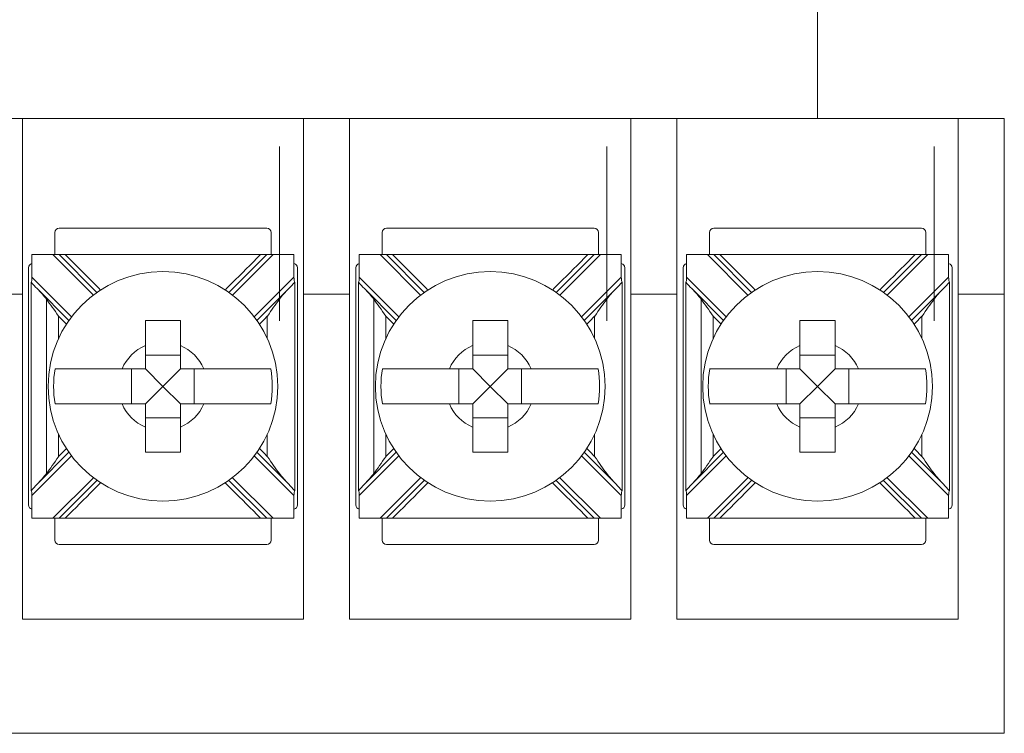
# Model space of a CAD drawing. Units: inches. Extents: x -8.5 to 23.2, y -7.4 to 25.8.
# Drawn here: x 8.4 to 9.5, y 11.9 to 12.7 of the extents above; entities that cross this region are included whole.
import ezdxf

# ---------------------------------------------------------------- set-up
doc = ezdxf.new("R2010")
doc.units = ezdxf.units.IN
doc.header["$MEASUREMENT"] = 0

# ---------------------------------------------------------------- blocks, each defined once
blk = doc.blocks.new('A$C5633161A')
at = {"color": 0, "linetype": 'Continuous', "lineweight": 0, "extrusion": (0, 1, 0)}
for p, q in [((10.5837, 34.7015), (10.5837, 34.2015)), ((9.6787, 34.2015), (9.6262, 34.2015)), ((9.9987, 34.2015), (9.6787, 34.2015)), ((9.6787, 34.0015), (9.6787, 34.2015)), ((9.6787, 34.2015), (9.9987, 34.2015)), ((9.9987, 34.2015), (9.9987, 34.0015)), ((10.0512, 34.2015), (9.9987, 34.2015)), ((10.3712, 34.2015), (10.0512, 34.2015)), ((10.0512, 34.0015), (10.0512, 34.2015)), ((10.0512, 34.2015), (10.3712, 34.2015)), ((10.3712, 34.2015), (10.3712, 34.0015)), ((10.4237, 34.2015), (10.3712, 34.2015)), ((10.5837, 34.2015), (10.4237, 34.2015)), ((10.4237, 34.2015), (10.7437, 34.2015)), ((10.4237, 34.0015), (10.4237, 34.2015)), ((10.7437, 34.2015), (10.7437, 34.0015)), ((10.7962, 34.2015), (10.7437, 34.2015)), ((10.7962, 34.0015), (10.7962, 34.2015)), ((9.9568, 34.0765), (9.7207, 34.0765)), ((10.3293, 34.0765), (10.0932, 34.0765)), ((10.7018, 34.0765), (10.4657, 34.0765)), ((9.7157, 34.0715), (9.7157, 34.0465)), ((9.9618, 34.0465), (9.9618, 34.0715)), ((10.0882, 34.0715), (10.0882, 34.0465)), ((10.3343, 34.0465), (10.3343, 34.0715)), ((10.4607, 34.0715), (10.4607, 34.0465)), ((10.7068, 34.0465), (10.7068, 34.0715)), ((9.6896, 34.0208), (9.6896, 34.0465)), ((9.6896, 34.0465), (9.7135, 34.0465)), ((9.7135, 34.0465), (9.7595, 34.0004)), ((9.7205, 34.0465), (9.7135, 34.0465)), ((9.7636, 34.0034), (9.7205, 34.0465)), ((9.7276, 34.0465), (9.9498, 34.0465)), ((9.9569, 34.0465), (9.9138, 34.0034)), ((9.9179, 34.0004), (9.964, 34.0465)), ((9.964, 34.0465), (9.9569, 34.0465)), ((9.964, 34.0465), (9.9878, 34.0465)), ((9.9878, 34.0465), (9.9878, 34.0208)), ((10.0621, 34.0208), (10.0621, 34.0465)), ((10.0621, 34.0465), (10.086, 34.0465)), ((10.086, 34.0465), (10.132, 34.0004)), ((10.093, 34.0465), (10.086, 34.0465)), ((10.1361, 34.0034), (10.093, 34.0465)), ((10.1001, 34.0465), (10.3223, 34.0465)), ((10.3294, 34.0465), (10.2863, 34.0034)), ((10.2904, 34.0004), (10.3365, 34.0465)), ((10.3365, 34.0465), (10.3294, 34.0465)), ((10.3365, 34.0465), (10.3603, 34.0465)), ((10.3603, 34.0465), (10.3603, 34.0208)), ((10.4346, 34.0208), (10.4346, 34.0465)), ((10.4346, 34.0465), (10.4585, 34.0465)), ((10.4585, 34.0465), (10.5045, 34.0004)), ((10.4655, 34.0465), (10.4585, 34.0465)), ((10.5086, 34.0034), (10.4655, 34.0465)), ((10.4726, 34.0465), (10.6948, 34.0465)), ((10.7019, 34.0465), (10.6588, 34.0034)), ((10.6629, 34.0004), (10.709, 34.0465)), ((10.709, 34.0465), (10.7019, 34.0465)), ((10.709, 34.0465), (10.7328, 34.0465)), ((10.7328, 34.0465), (10.7328, 34.0208)), ((9.6857, 34.0315), (9.6857, 33.7615)), ((9.9918, 33.7615), (9.9918, 34.0315)), ((10.0582, 34.0315), (10.0582, 33.7615)), ((10.3643, 33.7615), (10.3643, 34.0315)), ((10.4307, 34.0315), (10.4307, 33.7615)), ((10.7368, 33.7615), (10.7368, 34.0315)), ((9.7348, 33.9757), (9.6896, 34.0208)), ((9.9878, 34.0208), (9.9427, 33.9757)), ((10.1073, 33.9757), (10.0621, 34.0208)), ((10.3603, 34.0208), (10.3152, 33.9757)), ((10.4798, 33.9757), (10.4346, 34.0208)), ((10.7328, 34.0208), (10.6877, 33.9757)), ((9.6262, 34.0015), (9.6787, 34.0015)), ((9.6787, 34.0015), (9.6787, 33.6315)), ((9.6955, 34.0078), (9.7318, 33.9716)), ((9.9457, 33.9716), (9.9819, 34.0078)), ((9.9987, 34.0015), (9.9987, 33.6315)), ((9.9987, 34.0015), (10.0512, 34.0015)), ((10.0512, 34.0015), (10.0512, 33.6315)), ((10.068, 34.0078), (10.1043, 33.9716)), ((10.3182, 33.9716), (10.3544, 34.0078)), ((10.3712, 34.0015), (10.3712, 33.6315)), ((10.3712, 34.0015), (10.4237, 34.0015)), ((10.4237, 34.0015), (10.4237, 33.6315)), ((10.4405, 34.0078), (10.4768, 33.9716)), ((10.6907, 33.9716), (10.7269, 34.0078)), ((10.7437, 34.0015), (10.7437, 33.6315)), ((10.7437, 34.0015), (10.7962, 34.0015)), ((10.7962, 34.0015), (10.7962, 33.5015)), ((9.8587, 33.9321), (9.8187, 33.9321)), ((10.2312, 33.9321), (10.1912, 33.9321)), ((10.6037, 33.9321), (10.5637, 33.9321)), ((9.8031, 33.9165), (9.8031, 33.8765)), ((9.8387, 33.8965), (9.8187, 33.9165)), ((9.8387, 33.8965), (9.8587, 33.9165)), ((9.8744, 33.8765), (9.8744, 33.9165)), ((10.1756, 33.9165), (10.1756, 33.8765)), ((10.2112, 33.8965), (10.1912, 33.9165)), ((10.2112, 33.8965), (10.2312, 33.9165)), ((10.2469, 33.8765), (10.2469, 33.9165)), ((10.5481, 33.9165), (10.5481, 33.8765)), ((10.5837, 33.8965), (10.5637, 33.9165)), ((10.5837, 33.8965), (10.6037, 33.9165)), ((10.6194, 33.8765), (10.6194, 33.9165)), ((9.8387, 33.8965), (9.8187, 33.8765)), ((9.8387, 33.8965), (9.8587, 33.8765)), ((10.2112, 33.8965), (10.1912, 33.8765)), ((10.2112, 33.8965), (10.2312, 33.8765)), ((10.5837, 33.8965), (10.5637, 33.8765)), ((10.5837, 33.8965), (10.6037, 33.8765)), ((9.8187, 33.8608), (9.8587, 33.8608)), ((10.1912, 33.8608), (10.2312, 33.8608)), ((10.5637, 33.8608), (10.6037, 33.8608)), ((9.7318, 33.8214), (9.6955, 33.7851)), ((9.9819, 33.7851), (9.9457, 33.8214)), ((10.1043, 33.8214), (10.068, 33.7851)), ((10.3544, 33.7851), (10.3182, 33.8214)), ((10.4768, 33.8214), (10.4405, 33.7851)), ((10.7269, 33.7851), (10.6907, 33.8214)), ((9.6896, 33.7721), (9.7348, 33.8173)), ((9.9427, 33.8173), (9.9878, 33.7721)), ((10.0621, 33.7721), (10.1073, 33.8173)), ((10.3152, 33.8173), (10.3603, 33.7721)), ((10.4346, 33.7721), (10.4798, 33.8173)), ((10.6877, 33.8173), (10.7328, 33.7721)), ((9.7595, 33.7925), (9.7135, 33.7465)), ((9.7205, 33.7465), (9.7636, 33.7895)), ((9.9138, 33.7895), (9.9569, 33.7465)), ((9.964, 33.7465), (9.9179, 33.7925)), ((10.132, 33.7925), (10.086, 33.7465)), ((10.093, 33.7465), (10.1361, 33.7895)), ((10.2863, 33.7895), (10.3294, 33.7465)), ((10.3365, 33.7465), (10.2904, 33.7925)), ((10.5045, 33.7925), (10.4585, 33.7465)), ((10.4655, 33.7465), (10.5086, 33.7895)), ((10.6588, 33.7895), (10.7019, 33.7465)), ((10.709, 33.7465), (10.6629, 33.7925)), ((9.6896, 33.7465), (9.6896, 33.7721)), ((9.9878, 33.7721), (9.9878, 33.7465)), ((10.0621, 33.7465), (10.0621, 33.7721)), ((10.3603, 33.7721), (10.3603, 33.7465)), ((10.4346, 33.7465), (10.4346, 33.7721)), ((10.7328, 33.7721), (10.7328, 33.7465)), ((9.7135, 33.7465), (9.6896, 33.7465)), ((9.7135, 33.7465), (9.7205, 33.7465)), ((9.7157, 33.7465), (9.7157, 33.7215)), ((9.7276, 33.7465), (9.9498, 33.7465)), ((9.9569, 33.7465), (9.964, 33.7465)), ((9.9618, 33.7215), (9.9618, 33.7465)), ((9.9878, 33.7465), (9.964, 33.7465)), ((10.086, 33.7465), (10.0621, 33.7465)), ((10.086, 33.7465), (10.093, 33.7465)), ((10.0882, 33.7465), (10.0882, 33.7215)), ((10.1001, 33.7465), (10.3223, 33.7465)), ((10.3294, 33.7465), (10.3365, 33.7465)), ((10.3343, 33.7215), (10.3343, 33.7465)), ((10.3603, 33.7465), (10.3365, 33.7465)), ((10.4585, 33.7465), (10.4346, 33.7465)), ((10.4585, 33.7465), (10.4655, 33.7465)), ((10.4607, 33.7465), (10.4607, 33.7215)), ((10.4726, 33.7465), (10.6948, 33.7465)), ((10.7019, 33.7465), (10.709, 33.7465)), ((10.7068, 33.7215), (10.7068, 33.7465)), ((10.7328, 33.7465), (10.709, 33.7465)), ((9.7207, 33.7165), (9.9568, 33.7165)), ((10.0932, 33.7165), (10.3293, 33.7165)), ((10.4657, 33.7165), (10.7018, 33.7165)), ((9.9987, 33.6315), (9.6787, 33.6315)), ((10.3712, 33.6315), (10.0512, 33.6315)), ((10.7437, 33.6315), (10.4237, 33.6315)), ((10.7962, 33.5015), (8.5087, 33.5015))]:
    blk.add_line(p, q, dxfattribs=at)
at = {"color": 0, "linetype": 'Continuous', "lineweight": 0}
for centre in [(9.8387, 33.8965), (10.2112, 33.8965), (10.5837, 33.8965)]:
    blk.add_circle(centre, 0.1307, dxfattribs=at)
for centre, radius, start, end in [((9.7207, 34.0715), 0.005, 90, 180), ((9.9568, 34.0715), 0.005, 0, 90), ((10.0932, 34.0715), 0.005, 90, 180), ((10.3293, 34.0715), 0.005, 0, 90), ((10.4657, 34.0715), 0.005, 90, 180), ((10.7018, 34.0715), 0.005, 0, 90), ((9.6907, 34.0315), 0.005, 102.3557, 180), ((9.9868, 34.0315), 0.005, 0, 77.6443), ((10.0632, 34.0315), 0.005, 102.3557, 180), ((10.3593, 34.0315), 0.005, 0, 77.6443), ((10.4357, 34.0315), 0.005, 102.3557, 180), ((10.7318, 34.0315), 0.005, 0, 77.6443), ((9.8387, 33.8965), 0.0506, 113.2969, 156.7031), ((9.8387, 33.8965), 0.0506, 23.2969, 66.7031), ((10.2112, 33.8965), 0.0506, 113.2969, 156.7031), ((10.2112, 33.8965), 0.0506, 23.2969, 66.7031), ((10.5837, 33.8965), 0.0506, 113.2969, 156.7031), ((10.5837, 33.8965), 0.0506, 23.2969, 66.7031), ((9.8387, 33.8965), 0.1244, 170.7499, 189.2501), ((9.8387, 33.8965), 0.1244, 350.7499, 9.2501), ((10.2112, 33.8965), 0.1244, 170.7499, 189.2501), ((10.2112, 33.8965), 0.1244, 350.7499, 9.2501), ((10.5837, 33.8965), 0.1244, 170.7499, 189.2501), ((10.5837, 33.8965), 0.1244, 350.7499, 9.2501), ((9.8387, 33.8965), 0.0506, 203.2969, 246.7031), ((9.8387, 33.8965), 0.0506, 293.2969, 336.7031), ((10.2112, 33.8965), 0.0506, 203.2969, 246.7031), ((10.2112, 33.8965), 0.0506, 293.2969, 336.7031), ((10.5837, 33.8965), 0.0506, 203.2969, 246.7031), ((10.5837, 33.8965), 0.0506, 293.2969, 336.7031), ((9.6907, 33.7615), 0.005, 180, 257.6443), ((9.9868, 33.7615), 0.005, 282.3557, 0), ((10.0632, 33.7615), 0.005, 180, 257.6443), ((10.3593, 33.7615), 0.005, 282.3557, 0), ((10.4357, 33.7615), 0.005, 180, 257.6443), ((10.7318, 33.7615), 0.005, 282.3557, 0), ((9.7207, 33.7215), 0.005, 180, 270), ((9.9568, 33.7215), 0.005, 270, 0), ((10.0932, 33.7215), 0.005, 180, 270), ((10.3293, 33.7215), 0.005, 270, 0), ((10.4657, 33.7215), 0.005, 180, 270), ((10.7018, 33.7215), 0.005, 270, 0)]:
    blk.add_arc(centre, radius, start, end, dxfattribs=at)
for centre, major_axis, start_param, end_param in [((9.6882, 34.0223), (0.0003, -0.00722), 0.193551, 1.361883), ((9.9893, 34.0223), (-0.0003, -0.00722), 4.921303, 6.089635), ((10.0607, 34.0223), (0.0003, -0.00722), 0.193551, 1.361883), ((10.3618, 34.0223), (-0.0003, -0.00722), 4.921303, 6.089635), ((10.4332, 34.0223), (0.0003, -0.00722), 0.193551, 1.361883), ((10.7343, 34.0223), (-0.0003, -0.00722), 4.921303, 6.089635), ((9.6882, 33.7707), (0.0003, 0.00722), 4.921303, 6.089635), ((9.9893, 33.7707), (-0.0003, 0.00722), 0.193551, 1.361883), ((10.0607, 33.7707), (0.0003, 0.00722), 4.921303, 6.089635), ((10.3618, 33.7707), (-0.0003, 0.00722), 0.193551, 1.361883), ((10.4332, 33.7707), (0.0003, 0.00722), 4.921303, 6.089635), ((10.7343, 33.7707), (-0.0003, 0.00722), 0.193551, 1.361883)]:
    blk.add_ellipse(centre, major_axis=major_axis, ratio=0.19516, start_param=start_param, end_param=end_param, dxfattribs=at)
for points, knots in [([(9.9713, 34.1697), (9.9713, 33.9917), (9.9713, 33.9875), (9.9713, 33.9834), (9.9713, 33.9793), (9.9713, 33.9752), (9.9713, 33.971)], [-0.01238417, -0.01238417, -0.01238417, -0.01238417, 0, 0, 0, 0.01238417, 0.01238417, 0.01238417, 0.01238417]), ([(10.3438, 34.1697), (10.3438, 33.9917), (10.3438, 33.9875), (10.3438, 33.9834), (10.3438, 33.9793), (10.3438, 33.9752), (10.3438, 33.971)], [-0.01238417, -0.01238417, -0.01238417, -0.01238417, 0, 0, 0, 0.01238417, 0.01238417, 0.01238417, 0.01238417]), ([(10.7163, 34.1697), (10.7163, 33.9917), (10.7163, 33.9875), (10.7163, 33.9834), (10.7163, 33.9793), (10.7163, 33.9752), (10.7163, 33.971)], [-0.01238417, -0.01238417, -0.01238417, -0.01238417, 0, 0, 0, 0.01238417, 0.01238417, 0.01238417, 0.01238417]), ([(9.7276, 34.0465), (9.7263, 34.0465), (9.7251, 34.0465), (9.7232, 34.0465), (9.7224, 34.0465), (9.7214, 34.0465), (9.7211, 34.0465), (9.7208, 34.0465), (9.7207, 34.0465), (9.7206, 34.0465), (9.7205, 34.0465), (9.7205, 34.0465)], [0, 0, 0, 0, 0.00378654, 0.00378654, 0.00677631, 0.00677631, 0.0088665, 0.0088665, 0.00984543, 0.00984543, 0.01080323, 0.01080323, 0.01080323, 0.01080323]), ([(9.7276, 34.0465), (9.7385, 34.0356), (9.7493, 34.0248), (9.7627, 34.0114), (9.7653, 34.0088), (9.7678, 34.0062)], [0, 0, 0, 0, 0.04599762, 0.04599762, 0.05688073, 0.05688073, 0.05688073, 0.05688073]), ([(9.9096, 34.0062), (9.9122, 34.0088), (9.9147, 34.0114), (9.9281, 34.0248), (9.939, 34.0356), (9.9498, 34.0465)], [0.12710975, 0.12710975, 0.12710975, 0.12710975, 0.13799286, 0.13799286, 0.18399049, 0.18399049, 0.18399049, 0.18399049]), ([(9.9569, 34.0465), (9.9569, 34.0465), (9.9568, 34.0465), (9.9564, 34.0465), (9.9561, 34.0465), (9.9553, 34.0465), (9.9547, 34.0465), (9.9534, 34.0465), (9.9528, 34.0465), (9.9513, 34.0465), (9.9506, 34.0465), (9.9498, 34.0465)], [0, 0, 0, 0, 0.001403105, 0.001403105, 0.003006006, 0.003006006, 0.005143755, 0.005143755, 0.007269468, 0.007269468, 0.009501576, 0.009501576, 0.009501576, 0.009501576]), ([(10.1001, 34.0465), (10.0988, 34.0465), (10.0976, 34.0465), (10.0957, 34.0465), (10.0949, 34.0465), (10.0939, 34.0465), (10.0936, 34.0465), (10.0933, 34.0465), (10.0932, 34.0465), (10.0931, 34.0465), (10.093, 34.0465), (10.093, 34.0465)], [0, 0, 0, 0, 0.00378654, 0.00378654, 0.00677631, 0.00677631, 0.0088665, 0.0088665, 0.00984543, 0.00984543, 0.01080323, 0.01080323, 0.01080323, 0.01080323]), ([(10.1001, 34.0465), (10.111, 34.0356), (10.1218, 34.0248), (10.1352, 34.0114), (10.1378, 34.0088), (10.1403, 34.0062)], [0, 0, 0, 0, 0.04599762, 0.04599762, 0.05688073, 0.05688073, 0.05688073, 0.05688073]), ([(10.2821, 34.0062), (10.2847, 34.0088), (10.2872, 34.0114), (10.3006, 34.0248), (10.3115, 34.0356), (10.3223, 34.0465)], [0.12710975, 0.12710975, 0.12710975, 0.12710975, 0.13799286, 0.13799286, 0.18399049, 0.18399049, 0.18399049, 0.18399049]), ([(10.3294, 34.0465), (10.3294, 34.0465), (10.3293, 34.0465), (10.3289, 34.0465), (10.3286, 34.0465), (10.3278, 34.0465), (10.3272, 34.0465), (10.3259, 34.0465), (10.3253, 34.0465), (10.3238, 34.0465), (10.3231, 34.0465), (10.3223, 34.0465)], [0, 0, 0, 0, 0.001403105, 0.001403105, 0.003006006, 0.003006006, 0.005143755, 0.005143755, 0.007269468, 0.007269468, 0.009501576, 0.009501576, 0.009501576, 0.009501576]), ([(10.4726, 34.0465), (10.4713, 34.0465), (10.4701, 34.0465), (10.4682, 34.0465), (10.4674, 34.0465), (10.4664, 34.0465), (10.4661, 34.0465), (10.4658, 34.0465), (10.4657, 34.0465), (10.4656, 34.0465), (10.4655, 34.0465), (10.4655, 34.0465)], [0, 0, 0, 0, 0.00378654, 0.00378654, 0.00677631, 0.00677631, 0.0088665, 0.0088665, 0.00984543, 0.00984543, 0.01080323, 0.01080323, 0.01080323, 0.01080323]), ([(10.4726, 34.0465), (10.4835, 34.0356), (10.4943, 34.0248), (10.5077, 34.0114), (10.5103, 34.0088), (10.5128, 34.0062)], [0, 0, 0, 0, 0.04599762, 0.04599762, 0.05688073, 0.05688073, 0.05688073, 0.05688073]), ([(10.6546, 34.0062), (10.6572, 34.0088), (10.6597, 34.0114), (10.6731, 34.0248), (10.684, 34.0356), (10.6948, 34.0465)], [0.12710975, 0.12710975, 0.12710975, 0.12710975, 0.13799286, 0.13799286, 0.18399049, 0.18399049, 0.18399049, 0.18399049]), ([(10.7019, 34.0465), (10.7019, 34.0465), (10.7018, 34.0465), (10.7014, 34.0465), (10.7011, 34.0465), (10.7003, 34.0465), (10.6997, 34.0465), (10.6984, 34.0465), (10.6978, 34.0465), (10.6963, 34.0465), (10.6956, 34.0465), (10.6948, 34.0465)], [0, 0, 0, 0, 0.001403105, 0.001403105, 0.003006006, 0.003006006, 0.005143755, 0.005143755, 0.007269468, 0.007269468, 0.009501576, 0.009501576, 0.009501576, 0.009501576]), ([(9.7061, 33.9958), (9.7061, 33.9917), (9.7061, 33.9875), (9.7061, 33.9834), (9.7061, 33.9689), (9.7061, 33.9544), (9.7061, 33.9254), (9.7061, 33.911), (9.7061, 33.8965), (9.7061, 33.882), (9.7061, 33.8675), (9.7061, 33.8385), (9.7061, 33.824), (9.7061, 33.8095), (9.7061, 33.8054), (9.7061, 33.8013), (9.7061, 33.7971)], [-0.0123842, -0.0123842, -0.0123842, -0.0123842, 0, 0, 0, 0.0434702, 0.0434702, 0.0869404, 0.0869404, 0.0869404, 0.1304106, 0.1304106, 0.1738808, 0.1738808, 0.1738808, 0.186265, 0.186265, 0.186265, 0.186265]), ([(9.7199, 33.9764), (9.7199, 33.9764), (9.7199, 33.9765), (9.715, 33.9835), (9.7104, 33.9902), (9.7061, 33.9958)], [-0.02158472, -0.02158472, -0.02158472, -0.02158472, -0.02142286, -0.02142286, 0, 0, 0, 0]), ([(9.9713, 33.9958), (9.9671, 33.9902), (9.9625, 33.9835), (9.9576, 33.9765), (9.9575, 33.9764), (9.9575, 33.9764)], [-0.02563144, -0.02563144, -0.02563144, -0.02563144, 0, 0, 0.00019365, 0.00019365, 0.00019365, 0.00019365]), ([(10.0786, 33.9958), (10.0786, 33.9917), (10.0786, 33.9875), (10.0786, 33.9834), (10.0786, 33.9689), (10.0786, 33.9544), (10.0786, 33.9254), (10.0786, 33.911), (10.0786, 33.8965), (10.0786, 33.882), (10.0786, 33.8675), (10.0786, 33.8385), (10.0786, 33.824), (10.0786, 33.8095), (10.0786, 33.8054), (10.0786, 33.8013), (10.0786, 33.7971)], [-0.0123842, -0.0123842, -0.0123842, -0.0123842, 0, 0, 0, 0.0434702, 0.0434702, 0.0869404, 0.0869404, 0.0869404, 0.1304106, 0.1304106, 0.1738808, 0.1738808, 0.1738808, 0.186265, 0.186265, 0.186265, 0.186265]), ([(10.0924, 33.9764), (10.0924, 33.9764), (10.0924, 33.9765), (10.0875, 33.9835), (10.0829, 33.9902), (10.0786, 33.9958)], [-0.02158472, -0.02158472, -0.02158472, -0.02158472, -0.02142286, -0.02142286, 0, 0, 0, 0]), ([(10.3438, 33.9958), (10.3396, 33.9902), (10.335, 33.9835), (10.3301, 33.9765), (10.33, 33.9764), (10.33, 33.9764)], [-0.02563144, -0.02563144, -0.02563144, -0.02563144, 0, 0, 0.00019365, 0.00019365, 0.00019365, 0.00019365]), ([(10.4511, 33.9958), (10.4511, 33.9917), (10.4511, 33.9875), (10.4511, 33.9834), (10.4511, 33.9689), (10.4511, 33.9544), (10.4511, 33.9254), (10.4511, 33.911), (10.4511, 33.8965), (10.4511, 33.882), (10.4511, 33.8675), (10.4511, 33.8385), (10.4511, 33.824), (10.4511, 33.8095), (10.4511, 33.8054), (10.4511, 33.8013), (10.4511, 33.7971)], [-0.0123842, -0.0123842, -0.0123842, -0.0123842, 0, 0, 0, 0.0434702, 0.0434702, 0.0869404, 0.0869404, 0.0869404, 0.1304106, 0.1304106, 0.1738808, 0.1738808, 0.1738808, 0.186265, 0.186265, 0.186265, 0.186265]), ([(10.4649, 33.9764), (10.4649, 33.9764), (10.4649, 33.9765), (10.46, 33.9835), (10.4554, 33.9902), (10.4511, 33.9958)], [-0.02158472, -0.02158472, -0.02158472, -0.02158472, -0.02142286, -0.02142286, 0, 0, 0, 0]), ([(10.7163, 33.9958), (10.7121, 33.9902), (10.7075, 33.9835), (10.7026, 33.9765), (10.7025, 33.9764), (10.7025, 33.9764)], [-0.02563144, -0.02563144, -0.02563144, -0.02563144, 0, 0, 0.00019365, 0.00019365, 0.00019365, 0.00019365]), ([(9.8187, 33.9429), (9.8187, 33.9447), (9.8187, 33.9465), (9.8187, 33.9556), (9.8187, 33.9639), (9.8187, 33.9715)], [0.04442867, 0.04442867, 0.04442867, 0.04442867, 0.04952976, 0.04952976, 0.07157844, 0.07157844, 0.07157844, 0.07157844]), ([(9.8187, 33.9715), (9.8256, 33.9715), (9.8323, 33.9715), (9.8387, 33.9715), (9.8451, 33.9715), (9.8519, 33.9715), (9.8587, 33.9715)], [-0.019195, -0.019195, -0.019195, -0.019195, 0, 0, 0, 0.019195, 0.019195, 0.019195, 0.019195]), ([(9.8587, 33.9715), (9.8587, 33.964), (9.8587, 33.9556), (9.8587, 33.9465), (9.8587, 33.9447), (9.8587, 33.9429)], [0.57919497, 0.57919497, 0.57919497, 0.57919497, 0.6012418, 0.6012418, 0.60634289, 0.60634289, 0.60634289, 0.60634289]), ([(10.1912, 33.9429), (10.1912, 33.9447), (10.1912, 33.9465), (10.1912, 33.9556), (10.1912, 33.9639), (10.1912, 33.9715)], [0.04442867, 0.04442867, 0.04442867, 0.04442867, 0.04952976, 0.04952976, 0.07157844, 0.07157844, 0.07157844, 0.07157844]), ([(10.1912, 33.9715), (10.1981, 33.9715), (10.2048, 33.9715), (10.2112, 33.9715), (10.2176, 33.9715), (10.2244, 33.9715), (10.2312, 33.9715)], [-0.019195, -0.019195, -0.019195, -0.019195, 0, 0, 0, 0.019195, 0.019195, 0.019195, 0.019195]), ([(10.2312, 33.9715), (10.2312, 33.964), (10.2312, 33.9556), (10.2312, 33.9465), (10.2312, 33.9447), (10.2312, 33.9429)], [0.57919497, 0.57919497, 0.57919497, 0.57919497, 0.6012418, 0.6012418, 0.60634289, 0.60634289, 0.60634289, 0.60634289]), ([(10.5637, 33.9429), (10.5637, 33.9447), (10.5637, 33.9465), (10.5637, 33.9556), (10.5637, 33.9639), (10.5637, 33.9715)], [0.04442867, 0.04442867, 0.04442867, 0.04442867, 0.04952976, 0.04952976, 0.07157844, 0.07157844, 0.07157844, 0.07157844]), ([(10.5637, 33.9715), (10.5706, 33.9715), (10.5773, 33.9715), (10.5837, 33.9715), (10.5901, 33.9715), (10.5969, 33.9715), (10.6037, 33.9715)], [-0.019195, -0.019195, -0.019195, -0.019195, 0, 0, 0, 0.019195, 0.019195, 0.019195, 0.019195]), ([(10.6037, 33.9715), (10.6037, 33.964), (10.6037, 33.9556), (10.6037, 33.9465), (10.6037, 33.9447), (10.6037, 33.9429)], [0.57919497, 0.57919497, 0.57919497, 0.57919497, 0.6012418, 0.6012418, 0.60634289, 0.60634289, 0.60634289, 0.60634289]), ([(9.7159, 33.9165), (9.7195, 33.9165), (9.7254, 33.9165), (9.7383, 33.9165), (9.7477, 33.9165), (9.7655, 33.9165), (9.7771, 33.9165), (9.7887, 33.9165), (9.7904, 33.9165), (9.7923, 33.9165)], [0.51729912, 0.51729912, 0.51729912, 0.51729912, 0.54350537, 0.54350537, 0.57170701, 0.57170701, 0.60124178, 0.60124178, 0.60634288, 0.60634288, 0.60634288, 0.60634288]), ([(9.8852, 33.9165), (9.887, 33.9165), (9.8888, 33.9165), (9.9003, 33.9165), (9.9119, 33.9165), (9.9297, 33.9165), (9.9392, 33.9165), (9.952, 33.9165), (9.9579, 33.9165), (9.9615, 33.9165)], [0.04442867, 0.04442867, 0.04442867, 0.04442867, 0.04952976, 0.04952976, 0.07906453, 0.07906453, 0.10726617, 0.10726617, 0.13347242, 0.13347242, 0.13347242, 0.13347242]), ([(10.0884, 33.9165), (10.092, 33.9165), (10.0979, 33.9165), (10.1108, 33.9165), (10.1202, 33.9165), (10.138, 33.9165), (10.1496, 33.9165), (10.1612, 33.9165), (10.1629, 33.9165), (10.1648, 33.9165)], [0.51729912, 0.51729912, 0.51729912, 0.51729912, 0.54350537, 0.54350537, 0.57170701, 0.57170701, 0.60124178, 0.60124178, 0.60634288, 0.60634288, 0.60634288, 0.60634288]), ([(10.2577, 33.9165), (10.2595, 33.9165), (10.2613, 33.9165), (10.2728, 33.9165), (10.2844, 33.9165), (10.3022, 33.9165), (10.3117, 33.9165), (10.3245, 33.9165), (10.3304, 33.9165), (10.334, 33.9165)], [0.04442867, 0.04442867, 0.04442867, 0.04442867, 0.04952976, 0.04952976, 0.07906453, 0.07906453, 0.10726617, 0.10726617, 0.13347242, 0.13347242, 0.13347242, 0.13347242]), ([(10.4609, 33.9165), (10.4645, 33.9165), (10.4704, 33.9165), (10.4833, 33.9165), (10.4927, 33.9165), (10.5105, 33.9165), (10.5221, 33.9165), (10.5337, 33.9165), (10.5354, 33.9165), (10.5373, 33.9165)], [0.51729912, 0.51729912, 0.51729912, 0.51729912, 0.54350537, 0.54350537, 0.57170701, 0.57170701, 0.60124178, 0.60124178, 0.60634288, 0.60634288, 0.60634288, 0.60634288]), ([(10.6302, 33.9165), (10.632, 33.9165), (10.6338, 33.9165), (10.6453, 33.9165), (10.6569, 33.9165), (10.6747, 33.9165), (10.6842, 33.9165), (10.697, 33.9165), (10.7029, 33.9165), (10.7065, 33.9165)], [0.04442867, 0.04442867, 0.04442867, 0.04442867, 0.04952976, 0.04952976, 0.07906453, 0.07906453, 0.10726617, 0.10726617, 0.13347242, 0.13347242, 0.13347242, 0.13347242]), ([(9.7923, 33.8765), (9.7904, 33.8765), (9.7887, 33.8765), (9.7771, 33.8765), (9.7655, 33.8765), (9.7477, 33.8765), (9.7383, 33.8765), (9.7254, 33.8765), (9.7195, 33.8765), (9.7159, 33.8765)], [0.04442867, 0.04442867, 0.04442867, 0.04442867, 0.04952976, 0.04952976, 0.07906453, 0.07906453, 0.10726617, 0.10726617, 0.13347242, 0.13347242, 0.13347242, 0.13347242]), ([(9.9615, 33.8765), (9.9579, 33.8765), (9.952, 33.8765), (9.9392, 33.8765), (9.9297, 33.8765), (9.9119, 33.8765), (9.9003, 33.8765), (9.8888, 33.8765), (9.887, 33.8765), (9.8852, 33.8765)], [0.51729912, 0.51729912, 0.51729912, 0.51729912, 0.54350537, 0.54350537, 0.57170701, 0.57170701, 0.60124178, 0.60124178, 0.60634288, 0.60634288, 0.60634288, 0.60634288]), ([(10.1648, 33.8765), (10.1629, 33.8765), (10.1612, 33.8765), (10.1496, 33.8765), (10.138, 33.8765), (10.1202, 33.8765), (10.1108, 33.8765), (10.0979, 33.8765), (10.092, 33.8765), (10.0884, 33.8765)], [0.04442867, 0.04442867, 0.04442867, 0.04442867, 0.04952976, 0.04952976, 0.07906453, 0.07906453, 0.10726617, 0.10726617, 0.13347242, 0.13347242, 0.13347242, 0.13347242]), ([(10.334, 33.8765), (10.3304, 33.8765), (10.3245, 33.8765), (10.3117, 33.8765), (10.3022, 33.8765), (10.2844, 33.8765), (10.2728, 33.8765), (10.2613, 33.8765), (10.2595, 33.8765), (10.2577, 33.8765)], [0.51729912, 0.51729912, 0.51729912, 0.51729912, 0.54350537, 0.54350537, 0.57170701, 0.57170701, 0.60124178, 0.60124178, 0.60634288, 0.60634288, 0.60634288, 0.60634288]), ([(10.5373, 33.8765), (10.5354, 33.8765), (10.5337, 33.8765), (10.5221, 33.8765), (10.5105, 33.8765), (10.4927, 33.8765), (10.4833, 33.8765), (10.4704, 33.8765), (10.4645, 33.8765), (10.4609, 33.8765)], [0.04442867, 0.04442867, 0.04442867, 0.04442867, 0.04952976, 0.04952976, 0.07906453, 0.07906453, 0.10726617, 0.10726617, 0.13347242, 0.13347242, 0.13347242, 0.13347242]), ([(10.7065, 33.8765), (10.7029, 33.8765), (10.697, 33.8765), (10.6842, 33.8765), (10.6747, 33.8765), (10.6569, 33.8765), (10.6453, 33.8765), (10.6338, 33.8765), (10.632, 33.8765), (10.6302, 33.8765)], [0.51729912, 0.51729912, 0.51729912, 0.51729912, 0.54350537, 0.54350537, 0.57170701, 0.57170701, 0.60124178, 0.60124178, 0.60634288, 0.60634288, 0.60634288, 0.60634288]), ([(9.8187, 33.8215), (9.8187, 33.829), (9.8187, 33.8374), (9.8187, 33.8464), (9.8187, 33.8482), (9.8187, 33.85)], [0.5791931, 0.5791931, 0.5791931, 0.5791931, 0.60124178, 0.60124178, 0.60634288, 0.60634288, 0.60634288, 0.60634288]), ([(9.8587, 33.85), (9.8587, 33.8482), (9.8587, 33.8464), (9.8587, 33.8374), (9.8587, 33.829), (9.8587, 33.8215)], [0.04442867, 0.04442867, 0.04442867, 0.04442867, 0.04952976, 0.04952976, 0.0715766, 0.0715766, 0.0715766, 0.0715766]), ([(10.1912, 33.8215), (10.1912, 33.829), (10.1912, 33.8374), (10.1912, 33.8464), (10.1912, 33.8482), (10.1912, 33.85)], [0.5791931, 0.5791931, 0.5791931, 0.5791931, 0.60124178, 0.60124178, 0.60634288, 0.60634288, 0.60634288, 0.60634288]), ([(10.2312, 33.85), (10.2312, 33.8482), (10.2312, 33.8464), (10.2312, 33.8374), (10.2312, 33.829), (10.2312, 33.8215)], [0.04442867, 0.04442867, 0.04442867, 0.04442867, 0.04952976, 0.04952976, 0.0715766, 0.0715766, 0.0715766, 0.0715766]), ([(10.5637, 33.8215), (10.5637, 33.829), (10.5637, 33.8374), (10.5637, 33.8464), (10.5637, 33.8482), (10.5637, 33.85)], [0.5791931, 0.5791931, 0.5791931, 0.5791931, 0.60124178, 0.60124178, 0.60634288, 0.60634288, 0.60634288, 0.60634288]), ([(10.6037, 33.85), (10.6037, 33.8482), (10.6037, 33.8464), (10.6037, 33.8374), (10.6037, 33.829), (10.6037, 33.8215)], [0.04442867, 0.04442867, 0.04442867, 0.04442867, 0.04952976, 0.04952976, 0.0715766, 0.0715766, 0.0715766, 0.0715766]), ([(9.8587, 33.8215), (9.8519, 33.8215), (9.8451, 33.8215), (9.8387, 33.8215), (9.8323, 33.8215), (9.8256, 33.8215), (9.8187, 33.8215)], [-0.019195, -0.019195, -0.019195, -0.019195, 0, 0, 0, 0.019195, 0.019195, 0.019195, 0.019195]), ([(10.2312, 33.8215), (10.2244, 33.8215), (10.2176, 33.8215), (10.2112, 33.8215), (10.2048, 33.8215), (10.1981, 33.8215), (10.1912, 33.8215)], [-0.019195, -0.019195, -0.019195, -0.019195, 0, 0, 0, 0.019195, 0.019195, 0.019195, 0.019195]), ([(10.6037, 33.8215), (10.5969, 33.8215), (10.5901, 33.8215), (10.5837, 33.8215), (10.5773, 33.8215), (10.5706, 33.8215), (10.5637, 33.8215)], [-0.019195, -0.019195, -0.019195, -0.019195, 0, 0, 0, 0.019195, 0.019195, 0.019195, 0.019195]), ([(9.7061, 33.7971), (9.7104, 33.8027), (9.715, 33.8094), (9.7199, 33.8165), (9.7199, 33.8165), (9.7199, 33.8166)], [-0.02563144, -0.02563144, -0.02563144, -0.02563144, 0, 0, 0.00019365, 0.00019365, 0.00019365, 0.00019365]), ([(9.9575, 33.8166), (9.9575, 33.8165), (9.9576, 33.8165), (9.9625, 33.8094), (9.9671, 33.8027), (9.9713, 33.7971)], [-0.02158472, -0.02158472, -0.02158472, -0.02158472, -0.02142286, -0.02142286, 0, 0, 0, 0]), ([(10.0786, 33.7971), (10.0829, 33.8027), (10.0875, 33.8094), (10.0924, 33.8165), (10.0924, 33.8165), (10.0924, 33.8166)], [-0.02563144, -0.02563144, -0.02563144, -0.02563144, 0, 0, 0.00019365, 0.00019365, 0.00019365, 0.00019365]), ([(10.33, 33.8166), (10.33, 33.8165), (10.3301, 33.8165), (10.335, 33.8094), (10.3396, 33.8027), (10.3438, 33.7971)], [-0.02158472, -0.02158472, -0.02158472, -0.02158472, -0.02142286, -0.02142286, 0, 0, 0, 0]), ([(10.4511, 33.7971), (10.4554, 33.8027), (10.46, 33.8094), (10.4649, 33.8165), (10.4649, 33.8165), (10.4649, 33.8166)], [-0.02563144, -0.02563144, -0.02563144, -0.02563144, 0, 0, 0.00019365, 0.00019365, 0.00019365, 0.00019365]), ([(10.7025, 33.8166), (10.7025, 33.8165), (10.7026, 33.8165), (10.7075, 33.8094), (10.7121, 33.8027), (10.7163, 33.7971)], [-0.02158472, -0.02158472, -0.02158472, -0.02158472, -0.02142286, -0.02142286, 0, 0, 0, 0]), ([(9.7678, 33.7867), (9.7653, 33.7841), (9.7627, 33.7816), (9.7493, 33.7682), (9.7385, 33.7573), (9.7276, 33.7465)], [0.12710975, 0.12710975, 0.12710975, 0.12710975, 0.13799286, 0.13799286, 0.18399049, 0.18399049, 0.18399049, 0.18399049]), ([(9.9498, 33.7465), (9.939, 33.7573), (9.9281, 33.7682), (9.9147, 33.7816), (9.9122, 33.7841), (9.9096, 33.7867)], [0, 0, 0, 0, 0.04599762, 0.04599762, 0.05688073, 0.05688073, 0.05688073, 0.05688073]), ([(10.1403, 33.7867), (10.1378, 33.7841), (10.1352, 33.7816), (10.1218, 33.7682), (10.111, 33.7573), (10.1001, 33.7465)], [0.12710975, 0.12710975, 0.12710975, 0.12710975, 0.13799286, 0.13799286, 0.18399049, 0.18399049, 0.18399049, 0.18399049]), ([(10.3223, 33.7465), (10.3115, 33.7573), (10.3006, 33.7682), (10.2872, 33.7816), (10.2847, 33.7841), (10.2821, 33.7867)], [0, 0, 0, 0, 0.04599762, 0.04599762, 0.05688073, 0.05688073, 0.05688073, 0.05688073]), ([(10.5128, 33.7867), (10.5103, 33.7841), (10.5077, 33.7816), (10.4943, 33.7682), (10.4835, 33.7573), (10.4726, 33.7465)], [0.12710975, 0.12710975, 0.12710975, 0.12710975, 0.13799286, 0.13799286, 0.18399049, 0.18399049, 0.18399049, 0.18399049]), ([(10.6948, 33.7465), (10.684, 33.7573), (10.6731, 33.7682), (10.6597, 33.7816), (10.6572, 33.7841), (10.6546, 33.7867)], [0, 0, 0, 0, 0.04599762, 0.04599762, 0.05688073, 0.05688073, 0.05688073, 0.05688073]), ([(9.7205, 33.7465), (9.7205, 33.7465), (9.7206, 33.7465), (9.721, 33.7465), (9.7213, 33.7465), (9.7221, 33.7465), (9.7227, 33.7465), (9.724, 33.7465), (9.7247, 33.7465), (9.7261, 33.7465), (9.7269, 33.7465), (9.7276, 33.7465)], [0, 0, 0, 0, 0.001403105, 0.001403105, 0.003006006, 0.003006006, 0.005143755, 0.005143755, 0.007269468, 0.007269468, 0.009501576, 0.009501576, 0.009501576, 0.009501576]), ([(9.9498, 33.7465), (9.9511, 33.7465), (9.9523, 33.7465), (9.9543, 33.7465), (9.955, 33.7465), (9.956, 33.7465), (9.9563, 33.7465), (9.9567, 33.7465), (9.9568, 33.7465), (9.9569, 33.7465), (9.9569, 33.7465), (9.9569, 33.7465)], [0, 0, 0, 0, 0.00378654, 0.00378654, 0.00677631, 0.00677631, 0.0088665, 0.0088665, 0.00984543, 0.00984543, 0.01080323, 0.01080323, 0.01080323, 0.01080323]), ([(10.093, 33.7465), (10.093, 33.7465), (10.0931, 33.7465), (10.0935, 33.7465), (10.0938, 33.7465), (10.0946, 33.7465), (10.0952, 33.7465), (10.0965, 33.7465), (10.0972, 33.7465), (10.0986, 33.7465), (10.0994, 33.7465), (10.1001, 33.7465)], [0, 0, 0, 0, 0.001403105, 0.001403105, 0.003006006, 0.003006006, 0.005143755, 0.005143755, 0.007269468, 0.007269468, 0.009501576, 0.009501576, 0.009501576, 0.009501576]), ([(10.3223, 33.7465), (10.3236, 33.7465), (10.3248, 33.7465), (10.3268, 33.7465), (10.3275, 33.7465), (10.3285, 33.7465), (10.3288, 33.7465), (10.3292, 33.7465), (10.3293, 33.7465), (10.3294, 33.7465), (10.3294, 33.7465), (10.3294, 33.7465)], [0, 0, 0, 0, 0.00378654, 0.00378654, 0.00677631, 0.00677631, 0.0088665, 0.0088665, 0.00984543, 0.00984543, 0.01080323, 0.01080323, 0.01080323, 0.01080323]), ([(10.4655, 33.7465), (10.4655, 33.7465), (10.4656, 33.7465), (10.466, 33.7465), (10.4663, 33.7465), (10.4671, 33.7465), (10.4677, 33.7465), (10.469, 33.7465), (10.4697, 33.7465), (10.4711, 33.7465), (10.4719, 33.7465), (10.4726, 33.7465)], [0, 0, 0, 0, 0.001403105, 0.001403105, 0.003006006, 0.003006006, 0.005143755, 0.005143755, 0.007269468, 0.007269468, 0.009501576, 0.009501576, 0.009501576, 0.009501576]), ([(10.6948, 33.7465), (10.6961, 33.7465), (10.6973, 33.7465), (10.6993, 33.7465), (10.7, 33.7465), (10.701, 33.7465), (10.7013, 33.7465), (10.7017, 33.7465), (10.7018, 33.7465), (10.7019, 33.7465), (10.7019, 33.7465), (10.7019, 33.7465)], [0, 0, 0, 0, 0.00378654, 0.00378654, 0.00677631, 0.00677631, 0.0088665, 0.0088665, 0.00984543, 0.00984543, 0.01080323, 0.01080323, 0.01080323, 0.01080323])]:
    blk.add_open_spline(points, degree=3, knots=knots, dxfattribs=at)
for points in [[(9.6887, 34.0146), (9.6887, 34.0148), (9.6887, 34.015), (9.6887, 34.0152)], [(9.6887, 34.0152), (9.6909, 34.0127), (9.6932, 34.0102), (9.6955, 34.0078)], [(9.6887, 34.0146), (9.6887, 33.9359), (9.6887, 33.8571), (9.6887, 33.7783)], [(9.9819, 34.0078), (9.9843, 34.0102), (9.9866, 34.0127), (9.9887, 34.0152)], [(9.9887, 34.0152), (9.9887, 34.015), (9.9887, 34.0148), (9.9887, 34.0146)], [(9.9887, 34.0146), (9.9887, 33.9359), (9.9887, 33.8571), (9.9887, 33.7783)], [(10.0612, 34.0146), (10.0612, 34.0148), (10.0612, 34.015), (10.0612, 34.0152)], [(10.0612, 34.0152), (10.0634, 34.0127), (10.0657, 34.0102), (10.068, 34.0078)], [(10.0612, 34.0146), (10.0612, 33.9359), (10.0612, 33.8571), (10.0612, 33.7783)], [(10.3544, 34.0078), (10.3568, 34.0102), (10.3591, 34.0127), (10.3612, 34.0152)], [(10.3612, 34.0152), (10.3612, 34.015), (10.3612, 34.0148), (10.3612, 34.0146)], [(10.3612, 34.0146), (10.3612, 33.9359), (10.3612, 33.8571), (10.3612, 33.7783)], [(10.4337, 34.0146), (10.4337, 34.0148), (10.4337, 34.015), (10.4337, 34.0152)], [(10.4337, 34.0152), (10.4359, 34.0127), (10.4382, 34.0102), (10.4405, 34.0078)], [(10.4337, 34.0146), (10.4337, 33.9359), (10.4337, 33.8571), (10.4337, 33.7783)], [(10.7269, 34.0078), (10.7293, 34.0102), (10.7316, 34.0127), (10.7337, 34.0152)], [(10.7337, 34.0152), (10.7337, 34.015), (10.7337, 34.0148), (10.7337, 34.0146)], [(10.7337, 34.0146), (10.7337, 33.9359), (10.7337, 33.8571), (10.7337, 33.7783)], [(9.6955, 34.0078), (9.6994, 34.004), (9.7031, 33.9998), (9.7061, 33.9958)], [(9.9713, 33.9958), (9.9743, 33.9997), (9.978, 34.0039), (9.9819, 34.0078)], [(10.068, 34.0078), (10.0719, 34.004), (10.0756, 33.9998), (10.0786, 33.9958)], [(10.3438, 33.9958), (10.3468, 33.9997), (10.3505, 34.0039), (10.3544, 34.0078)], [(10.4405, 34.0078), (10.4444, 34.004), (10.4481, 33.9998), (10.4511, 33.9958)], [(10.7163, 33.9958), (10.7193, 33.9997), (10.723, 34.0039), (10.7269, 34.0078)], [(9.7289, 33.9674), (9.7259, 33.9704), (9.7229, 33.9734), (9.7199, 33.9764)], [(9.7199, 33.9764), (9.7199, 33.9679), (9.7199, 33.9594), (9.7199, 33.951)], [(9.9575, 33.9764), (9.9545, 33.9734), (9.9515, 33.9704), (9.9485, 33.9674)], [(9.9575, 33.9764), (9.9575, 33.9679), (9.9575, 33.9594), (9.9575, 33.951)], [(10.1014, 33.9674), (10.0984, 33.9704), (10.0954, 33.9734), (10.0924, 33.9764)], [(10.0924, 33.9764), (10.0924, 33.9679), (10.0924, 33.9594), (10.0924, 33.951)], [(10.33, 33.9764), (10.327, 33.9734), (10.324, 33.9704), (10.321, 33.9674)], [(10.33, 33.9764), (10.33, 33.9679), (10.33, 33.9594), (10.33, 33.951)], [(10.4739, 33.9674), (10.4709, 33.9704), (10.4679, 33.9734), (10.4649, 33.9764)], [(10.4649, 33.9764), (10.4649, 33.9679), (10.4649, 33.9594), (10.4649, 33.951)], [(10.7025, 33.9764), (10.6995, 33.9734), (10.6965, 33.9704), (10.6935, 33.9674)], [(10.7025, 33.9764), (10.7025, 33.9679), (10.7025, 33.9594), (10.7025, 33.951)], [(9.7199, 33.842), (9.7199, 33.8335), (9.7199, 33.825), (9.7199, 33.8166)], [(9.9575, 33.842), (9.9575, 33.8335), (9.9575, 33.825), (9.9575, 33.8166)], [(10.0924, 33.842), (10.0924, 33.8335), (10.0924, 33.825), (10.0924, 33.8166)], [(10.33, 33.842), (10.33, 33.8335), (10.33, 33.825), (10.33, 33.8166)], [(10.4649, 33.842), (10.4649, 33.8335), (10.4649, 33.825), (10.4649, 33.8166)], [(10.7025, 33.842), (10.7025, 33.8335), (10.7025, 33.825), (10.7025, 33.8166)], [(9.7199, 33.8166), (9.7229, 33.8196), (9.7259, 33.8226), (9.7289, 33.8256)], [(9.9485, 33.8256), (9.9515, 33.8226), (9.9545, 33.8196), (9.9575, 33.8166)], [(10.0924, 33.8166), (10.0954, 33.8196), (10.0984, 33.8226), (10.1014, 33.8256)], [(10.321, 33.8256), (10.324, 33.8226), (10.327, 33.8196), (10.33, 33.8166)], [(10.4649, 33.8166), (10.4679, 33.8196), (10.4709, 33.8226), (10.4739, 33.8256)], [(10.6935, 33.8256), (10.6965, 33.8226), (10.6995, 33.8196), (10.7025, 33.8166)], [(9.7061, 33.7971), (9.7031, 33.7932), (9.6994, 33.789), (9.6955, 33.7851)], [(9.9819, 33.7851), (9.9781, 33.7889), (9.9744, 33.7932), (9.9713, 33.7971)], [(10.0786, 33.7971), (10.0756, 33.7932), (10.0719, 33.789), (10.068, 33.7851)], [(10.3544, 33.7851), (10.3506, 33.7889), (10.3469, 33.7932), (10.3438, 33.7971)], [(10.4511, 33.7971), (10.4481, 33.7932), (10.4444, 33.789), (10.4405, 33.7851)], [(10.7269, 33.7851), (10.7231, 33.7889), (10.7194, 33.7932), (10.7163, 33.7971)], [(9.6955, 33.7851), (9.6932, 33.7827), (9.6908, 33.7802), (9.6887, 33.7777)], [(9.9887, 33.7777), (9.9866, 33.7802), (9.9843, 33.7827), (9.9819, 33.7851)], [(10.068, 33.7851), (10.0657, 33.7827), (10.0633, 33.7802), (10.0612, 33.7777)], [(10.3612, 33.7777), (10.3591, 33.7802), (10.3568, 33.7827), (10.3544, 33.7851)], [(10.4405, 33.7851), (10.4382, 33.7827), (10.4358, 33.7802), (10.4337, 33.7777)], [(10.7337, 33.7777), (10.7316, 33.7802), (10.7293, 33.7827), (10.7269, 33.7851)], [(9.6887, 33.7777), (9.6887, 33.7779), (9.6887, 33.7781), (9.6887, 33.7783)], [(9.9887, 33.7783), (9.9887, 33.7781), (9.9887, 33.7779), (9.9887, 33.7777)], [(10.0612, 33.7777), (10.0612, 33.7779), (10.0612, 33.7781), (10.0612, 33.7783)], [(10.3612, 33.7783), (10.3612, 33.7781), (10.3612, 33.7779), (10.3612, 33.7777)], [(10.4337, 33.7777), (10.4337, 33.7779), (10.4337, 33.7781), (10.4337, 33.7783)], [(10.7337, 33.7783), (10.7337, 33.7781), (10.7337, 33.7779), (10.7337, 33.7777)]]:
    blk.add_open_spline(points, degree=3, dxfattribs=at)
for points, weights in [([(9.8187, 33.9165), (9.8187, 33.926), (9.8187, 33.9429)], [1.54047666888, 1.35257508092, 1.05400819529]), ([(9.8587, 33.9429), (9.8587, 33.926), (9.8587, 33.9165)], [1.05400819529, 1.35257508092, 1.54047666888]), ([(10.1912, 33.9165), (10.1912, 33.926), (10.1912, 33.9429)], [1.54047666888, 1.35257508092, 1.05400819529]), ([(10.2312, 33.9429), (10.2312, 33.926), (10.2312, 33.9165)], [1.05400819529, 1.35257508092, 1.54047666888]), ([(10.5637, 33.9165), (10.5637, 33.926), (10.5637, 33.9429)], [1.54047666888, 1.35257508092, 1.05400819529]), ([(10.6037, 33.9429), (10.6037, 33.926), (10.6037, 33.9165)], [1.05400819529, 1.35257508092, 1.54047666888]), ([(9.7923, 33.9165), (9.8092, 33.9165), (9.8187, 33.9165)], [1.05400819529, 1.35257508092, 1.54047666888]), ([(9.8587, 33.9165), (9.8682, 33.9165), (9.8852, 33.9165)], [1.54047666888, 1.35257508092, 1.05400819529]), ([(10.1648, 33.9165), (10.1817, 33.9165), (10.1912, 33.9165)], [1.05400819529, 1.35257508092, 1.54047666888]), ([(10.2312, 33.9165), (10.2407, 33.9165), (10.2577, 33.9165)], [1.54047666888, 1.35257508092, 1.05400819529]), ([(10.5373, 33.9165), (10.5542, 33.9165), (10.5637, 33.9165)], [1.05400819529, 1.35257508092, 1.54047666888]), ([(10.6037, 33.9165), (10.6132, 33.9165), (10.6302, 33.9165)], [1.54047666888, 1.35257508092, 1.05400819529]), ([(9.8187, 33.8765), (9.8092, 33.8765), (9.7923, 33.8765)], [1.54047666884, 1.35257508089, 1.05400819529]), ([(9.8187, 33.85), (9.8187, 33.867), (9.8187, 33.8765)], [1.05400819529, 1.35257508092, 1.54047666888]), ([(9.8852, 33.8765), (9.8682, 33.8765), (9.8587, 33.8765)], [1.05400819529, 1.35257508089, 1.54047666884]), ([(9.8587, 33.8765), (9.8587, 33.867), (9.8587, 33.85)], [1.54047666888, 1.35257508092, 1.05400819529]), ([(10.1912, 33.8765), (10.1817, 33.8765), (10.1648, 33.8765)], [1.54047666884, 1.35257508089, 1.05400819529]), ([(10.1912, 33.85), (10.1912, 33.867), (10.1912, 33.8765)], [1.05400819529, 1.35257508092, 1.54047666888]), ([(10.2577, 33.8765), (10.2407, 33.8765), (10.2312, 33.8765)], [1.05400819529, 1.35257508089, 1.54047666884]), ([(10.2312, 33.8765), (10.2312, 33.867), (10.2312, 33.85)], [1.54047666888, 1.35257508092, 1.05400819529]), ([(10.5637, 33.8765), (10.5542, 33.8765), (10.5373, 33.8765)], [1.54047666884, 1.35257508089, 1.05400819529]), ([(10.5637, 33.85), (10.5637, 33.867), (10.5637, 33.8765)], [1.05400819529, 1.35257508092, 1.54047666888]), ([(10.6302, 33.8765), (10.6132, 33.8765), (10.6037, 33.8765)], [1.05400819529, 1.35257508089, 1.54047666884]), ([(10.6037, 33.8765), (10.6037, 33.867), (10.6037, 33.85)], [1.54047666888, 1.35257508092, 1.05400819529])]:
    blk.add_rational_spline(points, weights, degree=2, dxfattribs=at)

msp = doc.modelspace()

# ---------------------------------------------------------------- block references
msp.add_blockref('A$C5633161A', (-1.28647, -21.63997))

doc.saveas('drawing.dxf')
